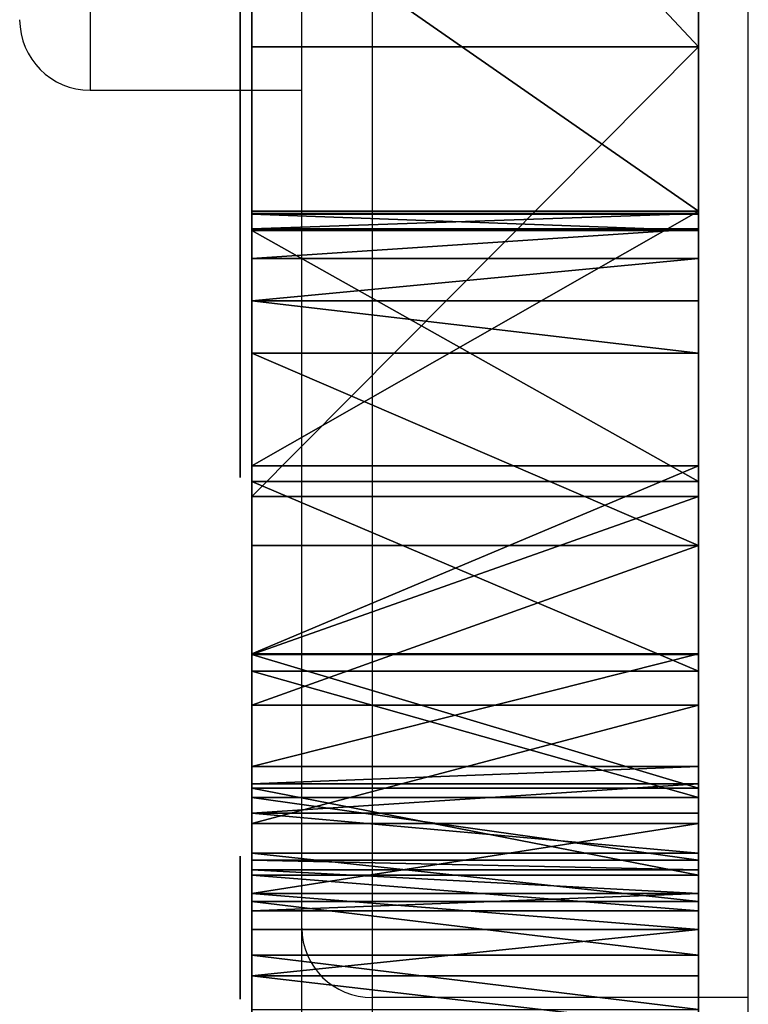
# Model space of a CAD drawing. Units: centimetres. Extents: x -227 to 227, y -201 to 199.
# Drawn here: x -77 to -74, y -48 to -44 of the extents above; entities that cross this region are included whole.
import ezdxf

# ---------------------------------------------------------------- set-up
doc = ezdxf.new("R2010")
doc.units = ezdxf.units.CM
doc.header["$LTSCALE"] = 2.54
doc.layers.get('0').update_dxf_attribs({"true_color": 0xff5454})
doc.layers.add('VP-EQ', color=7, linetype='Continuous', true_color=0x8a3492)

# ---------------------------------------------------------------- blocks, each defined once
blk = doc.blocks.new('Grupuj_13')
at = {"color": 18, "true_color": 0x010101}
for p, q in [((0, 5.3134, 18.387), (0, 7.3436, 17.7844)), ((0, 5.3134, 18.387), (0, 7.3436, 17.7844)), ((1.9, 5.3134, 18.387), (1.9, 7.3436, 17.7844)), ((1.9, 5.3134, 18.387), (1.9, 7.3436, 17.7844)), ((0, 5.936, 51.6054), (0, 4.6152, 50.6094)), ((0, 5.936, 51.6054), (0, 4.6152, 50.6094)), ((1.9, 5.936, 51.6054), (1.9, 4.6152, 50.6094)), ((1.9, 5.936, 51.6054), (1.9, 4.6152, 50.6094)), ((0, 5.3134, 18.387), (1.9, 5.3134, 18.387)), ((0, 3.4014, 19.1857), (0, 5.3134, 18.387)), ((0, 5.3134, 18.387), (1.9, 5.3134, 18.387)), ((0, 3.4014, 19.1857), (0, 5.3134, 18.387)), ((0, 3.4014, 19.1857), (0, 5.3134, 18.387)), ((0, 5.3134, 18.387), (0, 3.3999, 19.1832)), ((1.9, 3.4014, 19.1857), (1.9, 5.3134, 18.387)), ((1.9, 3.4014, 19.1857), (1.9, 5.3134, 18.387)), ((0, 4.6152, 50.6094), (0, 3.5314, 49.3596)), ((0, 4.6152, 50.6094), (1.9, 4.6152, 50.6094)), ((0, 4.6152, 50.6094), (1.9, 4.6152, 50.6094)), ((0, 4.6152, 50.6094), (0, 3.5314, 49.3596)), ((1.9, 4.6152, 50.6094), (1.9, 3.5314, 49.3596)), ((1.9, 4.6152, 50.6094), (1.9, 3.5314, 49.3596)), ((0, 4.6017, 27.1742), (0, 4.6042, 26.9146)), ((0, 4.6042, 26.9146), (1.9, 4.6042, 26.9146)), ((0, 4.6042, 26.9146), (0, 4.5401, 26.663)), ((0, 4.6042, 26.9146), (1.9, 4.6042, 26.9146)), ((0, 4.6042, 26.9146), (0, 4.5401, 26.663)), ((0, 4.6017, 27.1742), (0, 4.6042, 26.9146)), ((0, 4.6017, 27.1742), (1.9, 4.6017, 27.1742)), ((0, 4.5326, 27.4245), (0, 4.6017, 27.1742)), ((0, 4.6017, 27.1742), (1.9, 4.6017, 27.1742)), ((0, 4.5326, 27.4245), (0, 4.6017, 27.1742)), ((1.9, 4.6017, 27.1742), (1.9, 4.6042, 26.9146)), ((1.9, 4.6042, 26.9146), (1.9, 4.5401, 26.663)), ((1.9, 4.6017, 27.1742), (1.9, 4.6042, 26.9146)), ((1.9, 4.6042, 26.9146), (1.9, 4.5401, 26.663)), ((1.9, 4.5326, 27.4245), (1.9, 4.6017, 27.1742)), ((1.9, 4.5326, 27.4245), (1.9, 4.6017, 27.1742)), ((0, 4.5401, 26.663), (1.9, 4.5401, 26.663)), ((0, 4.5401, 26.663), (0, 4.4135, 26.4363)), ((0, 4.5401, 26.663), (1.9, 4.5401, 26.663)), ((0, 4.5401, 26.663), (0, 4.4135, 26.4363)), ((0, 3.465, 30.3085), (0, 4.5326, 27.4245)), ((0, 4.5326, 27.4245), (1.9, 4.5326, 27.4245)), ((0, 4.5326, 27.4245), (1.9, 4.5326, 27.4245)), ((0, 3.465, 30.3085), (0, 4.5326, 27.4245)), ((1.9, 4.5401, 26.663), (1.9, 4.4135, 26.4363)), ((1.9, 4.5401, 26.663), (1.9, 4.4135, 26.4363)), ((1.9, 3.465, 30.3085), (1.9, 4.5326, 27.4245)), ((1.9, 3.465, 30.3085), (1.9, 4.5326, 27.4245)), ((0, 4.4135, 26.4363), (0, 4.233, 26.2497)), ((0, 4.4135, 26.4363), (1.9, 4.4135, 26.4363)), ((0, 4.4135, 26.4363), (1.9, 4.4135, 26.4363)), ((0, 4.4135, 26.4363), (0, 4.233, 26.2497)), ((1.9, 4.4135, 26.4363), (1.9, 4.233, 26.2497)), ((1.9, 4.4135, 26.4363), (1.9, 4.233, 26.2497)), ((0, 4.233, 26.2497), (1.9, 4.233, 26.2497)), ((0, 4.233, 26.2497), (0, 4.0106, 26.1157)), ((0, 4.233, 26.2497), (1.9, 4.233, 26.2497)), ((0, 4.233, 26.2497), (0, 4.0106, 26.1157)), ((1.9, 4.233, 26.2497), (1.9, 4.0106, 26.1157)), ((1.9, 4.233, 26.2497), (1.9, 4.0106, 26.1157)), ((0, 4.0106, 26.1157), (0, 3.1933, 25.6341)), ((0, 4.0106, 26.1157), (1.9, 4.0106, 26.1157)), ((0, 4.0106, 26.1157), (1.9, 4.0106, 26.1157)), ((0, 4.0106, 26.1157), (0, 3.1933, 25.6341)), ((1.9, 4.0106, 26.1157), (1.9, 3.1933, 25.6341)), ((1.9, 4.0106, 26.1157), (1.9, 3.1933, 25.6341)), ((0, 3.5314, 49.3596), (0, 2.7323, 47.9112)), ((0, 3.5314, 49.3596), (1.9, 3.5314, 49.3596)), ((0, 3.5314, 49.3596), (1.9, 3.5314, 49.3596)), ((0, 3.5314, 49.3596), (0, 2.7323, 47.9112)), ((1.9, 3.5314, 49.3596), (1.9, 2.7323, 47.9112)), ((1.9, 3.5314, 49.3596), (1.9, 2.7323, 47.9112)), ((0, 3.465, 30.3085), (1.9, 3.465, 30.3085)), ((0, 2.6591, 33.2762), (0, 3.465, 30.3085)), ((0, 3.465, 30.3085), (1.9, 3.465, 30.3085)), ((0, 2.6591, 33.2762), (0, 3.465, 30.3085)), ((1.9, 2.6591, 33.2762), (1.9, 3.465, 30.3085)), ((1.9, 2.6591, 33.2762), (1.9, 3.465, 30.3085)), ((0, 2.729, 19.7509), (0, 3.4014, 19.1857)), ((0, 3.4014, 19.1857), (1.9, 3.4014, 19.1857)), ((0, 3.4014, 19.1857), (1.9, 3.4014, 19.1857)), ((0, 2.729, 19.7509), (0, 3.4014, 19.1857)), ((0, 3.4014, 19.1857), (0, 3.3999, 19.1832)), ((1.9, 2.729, 19.7509), (1.9, 3.4014, 19.1857)), ((1.9, 2.729, 19.7509), (1.9, 3.4014, 19.1857)), ((0, 3.1933, 25.6341), (0, 2.5139, 24.9721)), ((0, 3.1933, 25.6341), (1.9, 3.1933, 25.6341)), ((0, 3.1933, 25.6341), (1.9, 3.1933, 25.6341)), ((0, 3.1933, 25.6341), (0, 2.5139, 24.9721)), ((1.9, 3.1933, 25.6341), (1.9, 2.5139, 24.9721)), ((1.9, 3.1933, 25.6341), (1.9, 2.5139, 24.9721)), ((0, 2.7323, 47.9112), (1.9, 2.7323, 47.9112)), ((0, 2.7323, 47.9112), (0, 2.2532, 46.3279)), ((0, 2.7323, 47.9112), (1.9, 2.7323, 47.9112)), ((0, 2.7323, 47.9112), (0, 2.2532, 46.3279)), ((0, 2.729, 19.7509), (1.9, 2.729, 19.7509)), ((0, 2.1618, 20.5113), (0, 2.729, 19.7509)), ((0, 2.729, 19.7509), (1.9, 2.729, 19.7509)), ((0, 2.1618, 20.5113), (0, 2.729, 19.7509)), ((1.9, 2.7323, 47.9112), (1.9, 2.2532, 46.3279)), ((1.9, 2.7323, 47.9112), (1.9, 2.2532, 46.3279)), ((1.9, 2.1618, 20.5113), (1.9, 2.729, 19.7509)), ((1.9, 2.1618, 20.5113), (1.9, 2.729, 19.7509)), ((0, 2.1212, 36.3041), (0, 2.6591, 33.2762)), ((0, 2.6591, 33.2762), (1.9, 2.6591, 33.2762)), ((0, 2.6591, 33.2762), (1.9, 2.6591, 33.2762)), ((0, 2.1212, 36.3041), (0, 2.6591, 33.2762)), ((1.9, 2.1212, 36.3041), (1.9, 2.6591, 33.2762)), ((1.9, 2.1212, 36.3041), (1.9, 2.6591, 33.2762)), ((0, 2.5139, 24.9721), (1.9, 2.5139, 24.9721)), ((0, 2.5139, 24.9721), (0, 2.0112, 24.1676)), ((0, 2.5139, 24.9721), (1.9, 2.5139, 24.9721)), ((0, 2.5139, 24.9721), (0, 2.0112, 24.1676)), ((1.9, 2.5139, 24.9721), (1.9, 2.0112, 24.1676)), ((1.9, 2.5139, 24.9721), (1.9, 2.0112, 24.1676)), ((0, 2.2532, 46.3279), (0, 2.1803, 46.0995)), ((0, 2.2532, 46.3279), (1.9, 2.2532, 46.3279)), ((0, 2.2532, 46.3279), (1.9, 2.2532, 46.3279)), ((0, 2.2532, 46.3279), (0, 2.1803, 46.0995)), ((1.9, 2.2532, 46.3279), (1.9, 2.1803, 46.0995)), ((1.9, 2.2532, 46.3279), (1.9, 2.1803, 46.0995)), ((0, 2.1803, 46.0995), (1.9, 2.1803, 46.0995)), ((0, 2.1803, 46.0995), (0, 2.0552, 45.8951)), ((0, 2.1803, 46.0995), (1.9, 2.1803, 46.0995)), ((0, 2.1803, 46.0995), (0, 2.0552, 45.8951)), ((1.9, 2.1803, 46.0995), (1.9, 2.0552, 45.8951)), ((1.9, 2.1803, 46.0995), (1.9, 2.0552, 45.8951)), ((0, 1.7916, 21.3847), (0, 2.1618, 20.5113)), ((0, 2.1618, 20.5113), (1.9, 2.1618, 20.5113)), ((0, 2.1618, 20.5113), (1.9, 2.1618, 20.5113)), ((0, 1.7916, 21.3847), (0, 2.1618, 20.5113)), ((1.9, 1.7916, 21.3847), (1.9, 2.1618, 20.5113)), ((1.9, 1.7916, 21.3847), (1.9, 2.1618, 20.5113)), ((0, 2.1212, 36.3041), (1.9, 2.1212, 36.3041)), ((0, 1.8557, 39.3679), (0, 2.1212, 36.3041)), ((0, 2.1212, 36.3041), (1.9, 2.1212, 36.3041)), ((0, 1.8557, 39.3679), (0, 2.1212, 36.3041)), ((1.9, 1.8557, 39.3679), (1.9, 2.1212, 36.3041)), ((1.9, 1.8557, 39.3679), (1.9, 2.1212, 36.3041)), ((0, 2.0552, 45.8951), (0, 1.8851, 45.7263)), ((0, 2.0552, 45.8951), (1.9, 2.0552, 45.8951)), ((0, 2.0552, 45.8951), (1.9, 2.0552, 45.8951)), ((0, 2.0552, 45.8951), (0, 1.8851, 45.7263)), ((1.9, 2.0552, 45.8951), (1.9, 1.8851, 45.7263)), ((1.9, 2.0552, 45.8951), (1.9, 1.8851, 45.7263)), ((0, 2.0112, 24.1676), (0, 1.714, 23.2667)), ((0, 2.0112, 24.1676), (1.9, 2.0112, 24.1676)), ((0, 2.0112, 24.1676), (1.9, 2.0112, 24.1676)), ((0, 2.0112, 24.1676), (0, 1.714, 23.2667)), ((1.9, 2.0112, 24.1676), (1.9, 1.714, 23.2667)), ((1.9, 2.0112, 24.1676), (1.9, 1.714, 23.2667)), ((0, 1.8851, 45.7263), (1.9, 1.8851, 45.7263)), ((0, 1.8851, 45.7263), (0, 1.6796, 45.6028)), ((0, 1.8851, 45.7263), (1.9, 1.8851, 45.7263)), ((0, 1.8851, 45.7263), (0, 1.6796, 45.6028)), ((1.9, 1.8851, 45.7263), (1.9, 1.6796, 45.6028)), ((1.9, 1.8851, 45.7263), (1.9, 1.6796, 45.6028)), ((0, 1.8557, 39.3679), (1.9, 1.8557, 39.3679)), ((0, 1.8145, 39.613), (0, 1.8557, 39.3679)), ((0, 1.8557, 39.3679), (1.9, 1.8557, 39.3679)), ((0, 1.8145, 39.613), (0, 1.8557, 39.3679)), ((1.9, 1.8145, 39.613), (1.9, 1.8557, 39.3679)), ((1.9, 1.8145, 39.613), (1.9, 1.8557, 39.3679)), ((0, 1.8145, 39.613), (1.9, 1.8145, 39.613)), ((0, 1.7141, 39.8404), (0, 1.8145, 39.613)), ((0, 1.8145, 39.613), (1.9, 1.8145, 39.613)), ((0, 1.7141, 39.8404), (0, 1.8145, 39.613)), ((1.9, 1.7141, 39.8404), (1.9, 1.8145, 39.613)), ((1.9, 1.7141, 39.8404), (1.9, 1.8145, 39.613)), ((0, 1.7916, 21.3847), (1.9, 1.7916, 21.3847)), ((0, 1.6394, 22.321), (0, 1.7916, 21.3847)), ((0, 1.7916, 21.3847), (1.9, 1.7916, 21.3847)), ((0, 1.6394, 22.321), (0, 1.7916, 21.3847)), ((1.9, 1.6394, 22.321), (1.9, 1.7916, 21.3847)), ((1.9, 1.6394, 22.321), (1.9, 1.7916, 21.3847)), ((0, 1.7141, 39.8404), (1.9, 1.7141, 39.8404)), ((0, 1.5607, 40.0361), (0, 1.7141, 39.8404)), ((0, 1.7141, 39.8404), (1.9, 1.7141, 39.8404)), ((0, 1.5607, 40.0361), (0, 1.7141, 39.8404)), ((0, 1.714, 23.2667), (1.9, 1.714, 23.2667)), ((0, 1.714, 23.2667), (0, 1.6394, 22.321)), ((0, 1.714, 23.2667), (1.9, 1.714, 23.2667)), ((0, 1.714, 23.2667), (0, 1.6394, 22.321)), ((0, 1.6796, 45.6028), (1.9, 1.6796, 45.6028)), ((0, 1.6796, 45.6028), (0, 1.4507, 45.5318)), ((0, 1.6796, 45.6028), (1.9, 1.6796, 45.6028)), ((0, 1.6796, 45.6028), (0, 1.4507, 45.5318)), ((1.9, 1.5607, 40.0361), (1.9, 1.7141, 39.8404)), ((1.9, 1.5607, 40.0361), (1.9, 1.7141, 39.8404)), ((1.9, 1.714, 23.2667), (1.9, 1.6394, 22.321)), ((1.9, 1.714, 23.2667), (1.9, 1.6394, 22.321)), ((1.9, 1.6796, 45.6028), (1.9, 1.4507, 45.5318)), ((1.9, 1.6796, 45.6028), (1.9, 1.4507, 45.5318)), ((0, 1.6394, 22.321), (1.9, 1.6394, 22.321)), ((0, 1.6394, 22.321), (1.9, 1.6394, 22.321)), ((0, 1.5607, 40.0361), (1.9, 1.5607, 40.0361)), ((0, 1.3638, 40.1879), (0, 1.5607, 40.0361)), ((0, 1.5607, 40.0361), (1.9, 1.5607, 40.0361)), ((0, 1.3638, 40.1879), (0, 1.5607, 40.0361)), ((1.9, 1.3638, 40.1879), (1.9, 1.5607, 40.0361)), ((1.9, 1.3638, 40.1879), (1.9, 1.5607, 40.0361)), ((0, 1.4507, 45.5318), (1.9, 1.4507, 45.5318)), ((0, 1.2201, 45.5168), (0, 1.4507, 45.5318)), ((0, 1.4507, 45.5318), (1.9, 1.4507, 45.5318)), ((0, 1.2201, 45.5168), (0, 1.4507, 45.5318)), ((1.9, 1.2201, 45.5168), (1.9, 1.4507, 45.5318)), ((1.9, 1.2201, 45.5168), (1.9, 1.4507, 45.5318)), ((0, 1.1427, 40.2843), (0, 1.3638, 40.1879)), ((0, 1.3638, 40.1879), (1.9, 1.3638, 40.1879)), ((0, 1.3638, 40.1879), (1.9, 1.3638, 40.1879)), ((0, 1.1427, 40.2843), (0, 1.3638, 40.1879)), ((1.9, 1.1427, 40.2843), (1.9, 1.3638, 40.1879)), ((1.9, 1.1427, 40.2843), (1.9, 1.3638, 40.1879))]:
    blk.add_line(p, q, dxfattribs=at)
at = {"color": 140, "true_color": 0x00aafe}
mesh = blk.add_polyface(dxfattribs=at)
corners = [(0, 0.0886, 43.8983), (0, 0.0847, 41.3301), (0, 0, 42.6027), (0, 0.1263, 41.0953), (0, 0.3409, 45.1299), (0, 0.2222, 40.8675), (0, 0.3671, 40.6673), (0, 0.4194, 45.2677), (0, 0.5535, 40.505), (0, 0.5436, 45.3986), (0, 0.6971, 45.4936), (0, 0.7717, 40.3889), (0, 0.8696, 45.5464), (0, 1.0017, 40.3264), (0, 1.05, 45.5535), (0, 1.1427, 40.2843), (0, 1.2201, 45.5168), (0, 1.3638, 40.1879), (0, 1.4507, 45.5318), (0, 1.5607, 40.0361), (0, 1.6796, 45.6028), (0, 1.7141, 39.8404), (0, 1.8851, 45.7263), (0, 1.8145, 39.613), (0, 1.8557, 39.3679), (0, 2.1212, 36.3041), (0, 2.0552, 45.8951), (0, 2.1803, 46.0995), (0, 2.6591, 33.2762), (0, 2.2532, 46.3279), (0, 2.7323, 47.9112), (0, 3.465, 30.3085), (0, 3.5314, 49.3596), (0, 4.5326, 27.4245), (0, 4.6152, 50.6094), (0, 4.6017, 27.1742), (0, 4.6042, 26.9146), (0, 1.714, 23.2667), (0, 1.7916, 21.3847), (0, 1.6394, 22.321), (0, 2.0112, 24.1676), (0, 2.1618, 20.5113), (0, 2.5139, 24.9721), (0, 2.729, 19.7509), (0, 3.1933, 25.6341), (0, 3.4014, 19.1857), (0, 4.0106, 26.1157), (0, 5.3134, 18.387), (0, 4.233, 26.2497), (0, 4.4135, 26.4363), (0, 4.5401, 26.663), (0, 5.936, 51.6054), (0, 7.3436, 17.7844), (0, 7.4356, 52.3037), (0, 7.5613, 17.7048)]
mesh.append_faces([[corners[k] for k in face] for face in [(0, 1, 2), (37, 38, 39)]], dxfattribs={"vtx0": -1, "color": 140})
mesh.append_faces([[corners[k] for k in face] for face in [(1, 0, 3), (3, 4, 5), (5, 4, 6), (6, 7, 8), (8, 10, 11), (11, 12, 13), (13, 14, 15), (15, 16, 17), (17, 18, 19), (19, 20, 21), (21, 22, 23), (23, 22, 24), (24, 22, 25), (25, 27, 28), (28, 30, 31), (31, 32, 33), (33, 34, 35), (35, 34, 36), (38, 40, 41), (41, 42, 43), (43, 44, 45), (45, 46, 47), (47, 51, 52), (52, 53, 54)]], dxfattribs={"vtx0": -1, "vtx1": -1, "color": 140})
mesh.append_faces([[corners[k] for k in face] for face in [(47, 36, 34)]], dxfattribs={"vtx0": -1, "vtx1": -1, "vtx2": -1, "color": 140})
mesh.append_faces([[corners[k] for k in face] for face in [(3, 0, 4), (6, 4, 7), (8, 7, 9), (8, 9, 10), (11, 10, 12), (13, 12, 14), (15, 14, 16), (17, 16, 18), (19, 18, 20), (21, 20, 22), (25, 22, 26), (25, 26, 27), (28, 27, 29), (28, 29, 30), (31, 30, 32), (33, 32, 34), (38, 37, 40), (41, 40, 42), (43, 42, 44), (45, 44, 46), (47, 46, 48), (47, 48, 49), (47, 49, 50), (47, 50, 36), (47, 34, 51), (52, 51, 53)]], dxfattribs={"vtx0": -1, "vtx2": -1, "color": 140})
mesh = blk.add_polyface(dxfattribs=at)
corners = [(1.9, 0.0847, 41.3301), (1.9, 0.0886, 43.8983), (1.9, 0, 42.6027), (1.9, 0.1263, 41.0953), (1.9, 0.3409, 45.1299), (1.9, 0.2222, 40.8675), (1.9, 0.3671, 40.6673), (1.9, 0.4194, 45.2677), (1.9, 0.5535, 40.505), (1.9, 0.5436, 45.3986), (1.9, 0.6971, 45.4936), (1.9, 0.7717, 40.3889), (1.9, 0.8696, 45.5464), (1.9, 1.0017, 40.3264), (1.9, 1.05, 45.5535), (1.9, 1.1427, 40.2843), (1.9, 1.2201, 45.5168), (1.9, 1.3638, 40.1879), (1.9, 1.4507, 45.5318), (1.9, 1.5607, 40.0361), (1.9, 1.6796, 45.6028), (1.9, 1.7141, 39.8404), (1.9, 1.8851, 45.7263), (1.9, 1.8145, 39.613), (1.9, 1.8557, 39.3679), (1.9, 2.1212, 36.3041), (1.9, 2.0552, 45.8951), (1.9, 2.1803, 46.0995), (1.9, 2.6591, 33.2762), (1.9, 2.2532, 46.3279), (1.9, 2.7323, 47.9112), (1.9, 3.465, 30.3085), (1.9, 3.5314, 49.3596), (1.9, 4.5326, 27.4245), (1.9, 4.6152, 50.6094), (1.9, 4.6017, 27.1742), (1.9, 4.6042, 26.9146), (1.9, 1.7916, 21.3847), (1.9, 1.714, 23.2667), (1.9, 1.6394, 22.321), (1.9, 2.0112, 24.1676), (1.9, 2.1618, 20.5113), (1.9, 2.5139, 24.9721), (1.9, 2.729, 19.7509), (1.9, 3.1933, 25.6341), (1.9, 3.4014, 19.1857), (1.9, 4.0106, 26.1157), (1.9, 5.3134, 18.387), (1.9, 4.233, 26.2497), (1.9, 4.4135, 26.4363), (1.9, 4.5401, 26.663), (1.9, 5.936, 51.6054), (1.9, 7.3436, 17.7844), (1.9, 7.4356, 52.3037), (1.9, 7.5613, 17.7048)]
mesh.append_faces([[corners[k] for k in face] for face in [(0, 1, 2), (37, 38, 39)]], dxfattribs={"vtx0": -1, "color": 140})
mesh.append_faces([[corners[k] for k in face] for face in [(1, 3, 4), (4, 6, 7), (7, 8, 9), (9, 8, 10), (10, 11, 12), (12, 13, 14), (14, 15, 16), (16, 17, 18), (18, 19, 20), (20, 21, 22), (22, 25, 26), (26, 25, 27), (27, 28, 29), (29, 28, 30), (30, 31, 32), (32, 33, 34), (38, 37, 40), (40, 41, 42), (42, 43, 44), (44, 45, 46), (46, 47, 48), (48, 47, 49), (49, 47, 50), (50, 47, 36), (34, 47, 51), (51, 52, 53)]], dxfattribs={"vtx0": -1, "vtx1": -1, "color": 140})
mesh.append_faces([[corners[k] for k in face] for face in [(36, 47, 34)]], dxfattribs={"vtx0": -1, "vtx1": -1, "vtx2": -1, "color": 140})
mesh.append_faces([[corners[k] for k in face] for face in [(1, 0, 3), (4, 3, 5), (4, 5, 6), (7, 6, 8), (10, 8, 11), (12, 11, 13), (14, 13, 15), (16, 15, 17), (18, 17, 19), (20, 19, 21), (22, 21, 23), (22, 23, 24), (22, 24, 25), (27, 25, 28), (30, 28, 31), (32, 31, 33), (34, 33, 35), (34, 35, 36), (40, 37, 41), (42, 41, 43), (44, 43, 45), (46, 45, 47), (51, 47, 52), (53, 52, 54)]], dxfattribs={"vtx0": -1, "vtx2": -1, "color": 140})
at = {"color": 18, "true_color": 0x010101}
mesh = blk.add_polyface(dxfattribs=at)
corners = [(0, 7.3436, 17.7844), (1.9, 5.3134, 18.387), (0, 5.3134, 18.387), (1.9, 7.3436, 17.7844)]
mesh.append_faces([[corners[k] for k in face] for face in [(0, 1, 2), (1, 0, 3)]], dxfattribs={"vtx0": -1, "color": 18})
mesh = blk.add_polyface(dxfattribs=at)
corners = [(1.9, 4.6152, 50.6094), (0, 5.936, 51.6054), (0, 4.6152, 50.6094), (1.9, 5.936, 51.6054)]
mesh.append_faces([[corners[k] for k in face] for face in [(0, 1, 2), (1, 0, 3)]], dxfattribs={"vtx0": -1, "color": 18})
mesh = blk.add_polyface(dxfattribs=at)
corners = [(1.9, 5.3134, 18.387), (0, 3.4014, 19.1857), (0, 5.3134, 18.387), (1.9, 3.4014, 19.1857)]
mesh.append_faces([[corners[k] for k in face] for face in [(0, 1, 2), (1, 0, 3)]], dxfattribs={"vtx0": -1, "color": 18})
mesh = blk.add_polyface(dxfattribs=at)
corners = [(0, 5.3134, 18.387), (0, 3.3999, 19.1832), (0, 3.4014, 19.1857)]
mesh.append_faces([[corners[k] for k in face] for face in [(0, 1, 2)]], dxfattribs={"color": 18})
mesh = blk.add_polyface(dxfattribs=at)
corners = [(1.9, 4.6152, 50.6094), (0, 3.5314, 49.3596), (1.9, 3.5314, 49.3596), (0, 4.6152, 50.6094)]
mesh.append_faces([[corners[k] for k in face] for face in [(0, 1, 2), (1, 0, 3)]], dxfattribs={"vtx0": -1, "color": 18})
mesh = blk.add_polyface(dxfattribs=at)
corners = [(1.9, 4.6017, 27.1742), (0, 4.6042, 26.9146), (1.9, 4.6042, 26.9146), (0, 4.6017, 27.1742)]
mesh.append_faces([[corners[k] for k in face] for face in [(0, 1, 2), (1, 0, 3)]], dxfattribs={"vtx0": -1, "color": 18})
mesh = blk.add_polyface(dxfattribs=at)
corners = [(1.9, 4.6042, 26.9146), (0, 4.5401, 26.663), (1.9, 4.5401, 26.663), (0, 4.6042, 26.9146)]
mesh.append_faces([[corners[k] for k in face] for face in [(0, 1, 2), (1, 0, 3)]], dxfattribs={"vtx0": -1, "color": 18})
mesh = blk.add_polyface(dxfattribs=at)
corners = [(1.9, 4.5326, 27.4245), (0, 4.6017, 27.1742), (1.9, 4.6017, 27.1742), (0, 4.5326, 27.4245)]
mesh.append_faces([[corners[k] for k in face] for face in [(0, 1, 2), (1, 0, 3)]], dxfattribs={"vtx0": -1, "color": 18})
mesh = blk.add_polyface(dxfattribs=at)
corners = [(1.9, 4.5401, 26.663), (0, 4.4135, 26.4363), (1.9, 4.4135, 26.4363), (0, 4.5401, 26.663)]
mesh.append_faces([[corners[k] for k in face] for face in [(0, 1, 2), (1, 0, 3)]], dxfattribs={"vtx0": -1, "color": 18})
mesh = blk.add_polyface(dxfattribs=at)
corners = [(1.9, 3.465, 30.3085), (0, 4.5326, 27.4245), (1.9, 4.5326, 27.4245), (0, 3.465, 30.3085)]
mesh.append_faces([[corners[k] for k in face] for face in [(0, 1, 2), (1, 0, 3)]], dxfattribs={"vtx0": -1, "color": 18})
mesh = blk.add_polyface(dxfattribs=at)
corners = [(1.9, 4.4135, 26.4363), (0, 4.233, 26.2497), (1.9, 4.233, 26.2497), (0, 4.4135, 26.4363)]
mesh.append_faces([[corners[k] for k in face] for face in [(0, 1, 2), (1, 0, 3)]], dxfattribs={"vtx0": -1, "color": 18})
mesh = blk.add_polyface(dxfattribs=at)
corners = [(1.9, 4.0106, 26.1157), (0, 4.233, 26.2497), (0, 4.0106, 26.1157), (1.9, 4.233, 26.2497)]
mesh.append_faces([[corners[k] for k in face] for face in [(0, 1, 2), (1, 0, 3)]], dxfattribs={"vtx0": -1, "color": 18})
mesh = blk.add_polyface(dxfattribs=at)
corners = [(1.9, 3.1933, 25.6341), (0, 4.0106, 26.1157), (0, 3.1933, 25.6341), (1.9, 4.0106, 26.1157)]
mesh.append_faces([[corners[k] for k in face] for face in [(0, 1, 2), (1, 0, 3)]], dxfattribs={"vtx0": -1, "color": 18})
mesh = blk.add_polyface(dxfattribs=at)
corners = [(1.9, 3.5314, 49.3596), (0, 2.7323, 47.9112), (1.9, 2.7323, 47.9112), (0, 3.5314, 49.3596)]
mesh.append_faces([[corners[k] for k in face] for face in [(0, 1, 2), (1, 0, 3)]], dxfattribs={"vtx0": -1, "color": 18})
mesh = blk.add_polyface(dxfattribs=at)
corners = [(1.9, 2.6591, 33.2762), (0, 3.465, 30.3085), (1.9, 3.465, 30.3085), (0, 2.6591, 33.2762)]
mesh.append_faces([[corners[k] for k in face] for face in [(0, 1, 2), (1, 0, 3)]], dxfattribs={"vtx0": -1, "color": 18})
mesh = blk.add_polyface(dxfattribs=at)
corners = [(1.9, 3.4014, 19.1857), (0, 2.729, 19.7509), (0, 3.4014, 19.1857), (1.9, 2.729, 19.7509)]
mesh.append_faces([[corners[k] for k in face] for face in [(0, 1, 2), (1, 0, 3)]], dxfattribs={"vtx0": -1, "color": 18})
mesh = blk.add_polyface(dxfattribs=at)
corners = [(0, 2.5139, 24.9721), (1.9, 3.1933, 25.6341), (0, 3.1933, 25.6341), (1.9, 2.5139, 24.9721)]
mesh.append_faces([[corners[k] for k in face] for face in [(0, 1, 2), (1, 0, 3)]], dxfattribs={"vtx0": -1, "color": 18})
mesh = blk.add_polyface(dxfattribs=at)
corners = [(1.9, 2.7323, 47.9112), (0, 2.2532, 46.3279), (1.9, 2.2532, 46.3279), (0, 2.7323, 47.9112)]
mesh.append_faces([[corners[k] for k in face] for face in [(0, 1, 2), (1, 0, 3)]], dxfattribs={"vtx0": -1, "color": 18})
mesh = blk.add_polyface(dxfattribs=at)
corners = [(1.9, 2.1618, 20.5113), (0, 2.729, 19.7509), (1.9, 2.729, 19.7509), (0, 2.1618, 20.5113)]
mesh.append_faces([[corners[k] for k in face] for face in [(0, 1, 2), (1, 0, 3)]], dxfattribs={"vtx0": -1, "color": 18})
mesh = blk.add_polyface(dxfattribs=at)
corners = [(1.9, 2.1212, 36.3041), (0, 2.6591, 33.2762), (1.9, 2.6591, 33.2762), (0, 2.1212, 36.3041)]
mesh.append_faces([[corners[k] for k in face] for face in [(0, 1, 2), (1, 0, 3)]], dxfattribs={"vtx0": -1, "color": 18})
mesh = blk.add_polyface(dxfattribs=at)
corners = [(1.9, 2.5139, 24.9721), (0, 2.0112, 24.1676), (1.9, 2.0112, 24.1676), (0, 2.5139, 24.9721)]
mesh.append_faces([[corners[k] for k in face] for face in [(0, 1, 2), (1, 0, 3)]], dxfattribs={"vtx0": -1, "color": 18})
mesh = blk.add_polyface(dxfattribs=at)
corners = [(1.9, 2.2532, 46.3279), (0, 2.1803, 46.0995), (1.9, 2.1803, 46.0995), (0, 2.2532, 46.3279)]
mesh.append_faces([[corners[k] for k in face] for face in [(0, 1, 2), (1, 0, 3)]], dxfattribs={"vtx0": -1, "color": 18})
mesh = blk.add_polyface(dxfattribs=at)
corners = [(1.9, 2.1803, 46.0995), (0, 2.0552, 45.8951), (1.9, 2.0552, 45.8951), (0, 2.1803, 46.0995)]
mesh.append_faces([[corners[k] for k in face] for face in [(0, 1, 2), (1, 0, 3)]], dxfattribs={"vtx0": -1, "color": 18})
mesh = blk.add_polyface(dxfattribs=at)
corners = [(1.9, 1.7916, 21.3847), (0, 2.1618, 20.5113), (1.9, 2.1618, 20.5113), (0, 1.7916, 21.3847)]
mesh.append_faces([[corners[k] for k in face] for face in [(0, 1, 2), (1, 0, 3)]], dxfattribs={"vtx0": -1, "color": 18})
mesh = blk.add_polyface(dxfattribs=at)
corners = [(1.9, 1.8557, 39.3679), (0, 2.1212, 36.3041), (1.9, 2.1212, 36.3041), (0, 1.8557, 39.3679)]
mesh.append_faces([[corners[k] for k in face] for face in [(0, 1, 2), (1, 0, 3)]], dxfattribs={"vtx0": -1, "color": 18})
mesh = blk.add_polyface(dxfattribs=at)
corners = [(1.9, 1.8851, 45.7263), (0, 2.0552, 45.8951), (0, 1.8851, 45.7263), (1.9, 2.0552, 45.8951)]
mesh.append_faces([[corners[k] for k in face] for face in [(0, 1, 2), (1, 0, 3)]], dxfattribs={"vtx0": -1, "color": 18})
mesh = blk.add_polyface(dxfattribs=at)
corners = [(1.9, 2.0112, 24.1676), (0, 1.714, 23.2667), (1.9, 1.714, 23.2667), (0, 2.0112, 24.1676)]
mesh.append_faces([[corners[k] for k in face] for face in [(0, 1, 2), (1, 0, 3)]], dxfattribs={"vtx0": -1, "color": 18})
mesh = blk.add_polyface(dxfattribs=at)
corners = [(1.9, 1.6796, 45.6028), (0, 1.8851, 45.7263), (0, 1.6796, 45.6028), (1.9, 1.8851, 45.7263)]
mesh.append_faces([[corners[k] for k in face] for face in [(0, 1, 2), (1, 0, 3)]], dxfattribs={"vtx0": -1, "color": 18})
mesh = blk.add_polyface(dxfattribs=at)
corners = [(1.9, 1.8145, 39.613), (0, 1.8557, 39.3679), (1.9, 1.8557, 39.3679), (0, 1.8145, 39.613)]
mesh.append_faces([[corners[k] for k in face] for face in [(0, 1, 2), (1, 0, 3)]], dxfattribs={"vtx0": -1, "color": 18})
mesh = blk.add_polyface(dxfattribs=at)
corners = [(1.9, 1.7141, 39.8404), (0, 1.8145, 39.613), (1.9, 1.8145, 39.613), (0, 1.7141, 39.8404)]
mesh.append_faces([[corners[k] for k in face] for face in [(0, 1, 2), (1, 0, 3)]], dxfattribs={"vtx0": -1, "color": 18})
mesh = blk.add_polyface(dxfattribs=at)
corners = [(1.9, 1.6394, 22.321), (0, 1.7916, 21.3847), (1.9, 1.7916, 21.3847), (0, 1.6394, 22.321)]
mesh.append_faces([[corners[k] for k in face] for face in [(0, 1, 2), (1, 0, 3)]], dxfattribs={"vtx0": -1, "color": 18})
mesh = blk.add_polyface(dxfattribs=at)
corners = [(1.9, 1.5607, 40.0361), (0, 1.7141, 39.8404), (1.9, 1.7141, 39.8404), (0, 1.5607, 40.0361)]
mesh.append_faces([[corners[k] for k in face] for face in [(0, 1, 2), (1, 0, 3)]], dxfattribs={"vtx0": -1, "color": 18})
mesh = blk.add_polyface(dxfattribs=at)
corners = [(1.9, 1.714, 23.2667), (0, 1.6394, 22.321), (1.9, 1.6394, 22.321), (0, 1.714, 23.2667)]
mesh.append_faces([[corners[k] for k in face] for face in [(0, 1, 2), (1, 0, 3)]], dxfattribs={"vtx0": -1, "color": 18})
mesh = blk.add_polyface(dxfattribs=at)
corners = [(1.9, 1.4507, 45.5318), (0, 1.6796, 45.6028), (0, 1.4507, 45.5318), (1.9, 1.6796, 45.6028)]
mesh.append_faces([[corners[k] for k in face] for face in [(0, 1, 2), (1, 0, 3)]], dxfattribs={"vtx0": -1, "color": 18})
mesh = blk.add_polyface(dxfattribs=at)
corners = [(1.9, 1.5607, 40.0361), (0, 1.3638, 40.1879), (0, 1.5607, 40.0361), (1.9, 1.3638, 40.1879)]
mesh.append_faces([[corners[k] for k in face] for face in [(0, 1, 2), (1, 0, 3)]], dxfattribs={"vtx0": -1, "color": 18})
mesh = blk.add_polyface(dxfattribs=at)
corners = [(1.9, 1.2201, 45.5168), (0, 1.4507, 45.5318), (0, 1.2201, 45.5168), (1.9, 1.4507, 45.5318)]
mesh.append_faces([[corners[k] for k in face] for face in [(0, 1, 2), (1, 0, 3)]], dxfattribs={"vtx0": -1, "color": 18})
mesh = blk.add_polyface(dxfattribs=at)
corners = [(0, 1.3638, 40.1879), (1.9, 1.1427, 40.2843), (0, 1.1427, 40.2843), (1.9, 1.3638, 40.1879)]
mesh.append_faces([[corners[k] for k in face] for face in [(0, 1, 2), (1, 0, 3)]], dxfattribs={"vtx0": -1, "color": 18})
blk = doc.blocks.new('Grupuj_14')
at = {"color": 18, "true_color": 0x010101}
for p, q in [((0.05, 4.1626, 46.5437), (0.05, 4.7748, 46.6251)), ((0.05, 4.376, 28.5888), (0.05, 4.1326, 28.8181)), ((0.05, 3.184, 36.611), (0.05, 4.3243, 29.5208)), ((0.05, 4.2824, 46.0582), (0.05, 3.815, 45.8756)), ((0.05, 3.5867, 46.3205), (0.05, 4.1626, 46.5437)), ((0.05, 4.1326, 28.8181), (0.05, 3.9492, 29.0978)), ((0.05, 3.9492, 29.0978), (0.05, 3.8361, 29.4125)), ((0.05, 3.8361, 29.4125), (0.05, 2.6888, 36.5407)), ((0.05, 3.815, 45.8756), (0.05, 3.404, 45.5877)), ((0.05, 3.0795, 45.9682), (0.05, 3.5867, 46.3205)), ((0.05, 3.404, 45.5877), (0.05, 3.0728, 45.2107)), ((0.05, 2.717, 43.7772), (0.05, 3.184, 36.611)), ((0.05, 2.6694, 45.5063), (0.05, 3.0795, 45.9682)), ((0.05, 3.0728, 45.2107), (0.05, 2.8402, 44.766)), ((0.05, 2.8402, 44.766), (0.05, 2.7193, 44.279)), ((0.05, 2.7193, 44.279), (0.05, 2.717, 43.7772)), ((0.05, 2.6888, 36.5407), (0.05, 2.2175, 43.7452)), ((0.05, 2.3794, 44.961), (0.05, 2.6694, 45.5063)), ((0.05, 2.2259, 44.3628), (0.05, 2.3794, 44.961)), ((0.05, 2.2175, 43.7452), (0.05, 2.2259, 44.3628)), ((0.05, 0.606, 42.1926), (0.05, 0.608, 42.1278)), ((0.05, 0.608, 42.1278), (0.05, 0.4997, 40.4677)), ((0.05, 0.5873, 42.2548), (0.05, 0.606, 42.1926)), ((0.05, 0.5533, 42.31), (0.05, 0.5873, 42.2548)), ((0.05, 0.5062, 42.3546), (0.05, 0.5533, 42.31)), ((0.05, 0.4493, 42.3856), (0.05, 0.5062, 42.3546)), ((0.05, 0.4997, 40.4677), (0.05, 0.4893, 40.4037)), ((0.05, 0.4893, 40.4037), (0.05, 0.4627, 40.3445)), ((0.05, 0.4627, 40.3445), (0.05, 0.4218, 40.2942)), ((0.05, 0.3862, 42.4009), (0.05, 0.4493, 42.3856)), ((0.05, 0.4218, 40.2942), (0.05, 0.3693, 40.2561)), ((0.05, 0.3299, 42.4006), (0.05, 0.3862, 42.4009)), ((0.05, 0.3693, 40.2561), (0.05, 0.3088, 40.2327)), ((0.05, 0.2751, 42.3878), (0.05, 0.3299, 42.4006)), ((0.05, 0.3088, 40.2327), (0.05, 0.2443, 40.2257)), ((0.05, 0.2245, 42.3629), (0.05, 0.2751, 42.3878)), ((0.05, 0.2443, 40.2257), (0.05, 0.1885, 40.2333)), ((0.05, 0.1808, 42.3274), (0.05, 0.2245, 42.3629)), ((0.05, 0.1885, 40.2333), (0.05, 0.1358, 40.2532)), ((0.05, 0.1461, 42.283), (0.05, 0.1808, 42.3274)), ((0.05, 0.1223, 42.232), (0.05, 0.1461, 42.283)), ((0.05, 0.1358, 40.2532), (0.05, 0.0889, 40.2844)), ((0.05, 0.1105, 42.1769), (0.05, 0.1223, 42.232)), ((0.05, 0, 40.4837), (0.05, 0.1105, 42.1769)), ((0.05, 0.0889, 40.2844), (0.05, 0.0502, 40.3253)), ((0.05, 0.0502, 40.3253), (0.05, 0.0216, 40.3738)), ((0.05, 0.0216, 40.3738), (0.05, 0.0046, 40.4275)), ((0.05, 0.0046, 40.4275), (0.05, 0, 40.4837))]:
    blk.add_line(p, q, dxfattribs=at)
mesh = blk.add_polyface(dxfattribs=at)
corners = [(0.05, 2.2259, 44.3628), (0.05, 2.6888, 36.5407), (0.05, 2.2175, 43.7452), (0.05, 2.3794, 44.961), (0.05, 2.6694, 45.5063), (0.05, 2.717, 43.7772), (0.05, 2.7193, 44.279), (0.05, 3.0795, 45.9682), (0.05, 2.8402, 44.766), (0.05, 3.0728, 45.2107), (0.05, 3.404, 45.5877), (0.05, 3.5867, 46.3205), (0.05, 3.815, 45.8756), (0.05, 4.1626, 46.5437), (0.05, 4.2824, 46.0582), (0.05, 4.7748, 46.6251), (0.05, 4.7798, 46.1251), (0.05, 11.8766, 46.549), (0.05, 11.9013, 46.0482), (0.05, 12.5064, 46.5448), (0.05, 12.4076, 46.0532), (0.05, 12.8993, 45.9325), (0.05, 13.1155, 46.3848), (0.05, 13.3458, 45.6937), (0.05, 13.6661, 46.0791), (0.05, 13.719, 45.3516), (0.05, 14.124, 45.6467), (0.05, 13.9958, 44.9276), (0.05, 14.1587, 44.4482), (0.05, 14.4607, 45.1144), (0.05, 14.4909, 37.8173), (0.05, 14.6551, 44.5154), (0.05, 14.5104, 31.1781), (0.05, 3.184, 36.611), (0.05, 3.8361, 29.4125), (0.05, 4.3243, 29.5208), (0.05, 3.9492, 29.0978), (0.05, 4.1326, 28.8181), (0.05, 4.376, 28.5888), (0.05, 4.3994, 29.3155), (0.05, 4.6662, 28.4225), (0.05, 4.5205, 29.1336), (0.05, 4.6809, 28.9852), (0.05, 4.9872, 28.3284), (0.05, 4.8716, 28.8785), (0.05, 5.082, 28.8196), (0.05, 5.3212, 28.3118), (0.05, 5.3004, 28.8116), (0.05, 12.2319, 28.9769), (0.05, 12.2324, 28.4766), (0.05, 12.7353, 29.0147), (0.05, 12.8465, 28.527), (0.05, 13.2167, 29.1668), (0.05, 13.433, 28.7159), (0.05, 13.6504, 29.4251), (0.05, 13.9611, 29.0332), (0.05, 14.0135, 29.7758), (0.05, 14.4032, 29.4625), (0.05, 14.2866, 30.2004), (0.05, 14.4552, 30.6763), (0.05, 14.7359, 29.9811), (0.05, 14.9903, 37.8489), (0.05, 14.9419, 30.5618), (0.05, 15.0104, 31.1741)]
mesh.append_faces([[corners[k] for k in face] for face in [(0, 1, 2), (62, 61, 63)]], dxfattribs={"vtx0": -1, "color": 18})
mesh.append_faces([[corners[k] for k in face] for face in [(5, 4, 6), (6, 7, 8), (8, 7, 9), (9, 7, 10), (10, 11, 12), (12, 13, 14), (14, 15, 16), (16, 17, 18), (18, 19, 20), (20, 19, 21), (21, 22, 23), (23, 24, 25), (25, 26, 27), (27, 26, 28), (28, 29, 30), (30, 31, 32), (1, 33, 34), (33, 1, 5), (34, 35, 36), (36, 35, 37), (37, 35, 38), (38, 39, 40), (40, 42, 43), (43, 45, 46), (46, 48, 49), (49, 50, 51), (51, 52, 53), (53, 54, 55), (55, 56, 57), (57, 59, 60), (60, 61, 62)]], dxfattribs={"vtx0": -1, "vtx1": -1, "color": 18})
mesh.append_faces([[corners[k] for k in face] for face in [(1, 4, 5), (60, 32, 31)]], dxfattribs={"vtx0": -1, "vtx1": -1, "vtx2": -1, "color": 18})
mesh.append_faces([[corners[k] for k in face] for face in [(1, 0, 3), (1, 3, 4), (6, 4, 7), (10, 7, 11), (12, 11, 13), (14, 13, 15), (16, 15, 17), (18, 17, 19), (21, 19, 22), (23, 22, 24), (25, 24, 26), (28, 26, 29), (30, 29, 31), (34, 33, 35), (38, 35, 39), (40, 39, 41), (40, 41, 42), (43, 42, 44), (43, 44, 45), (46, 45, 47), (46, 47, 48), (49, 48, 50), (51, 50, 52), (53, 52, 54), (55, 54, 56), (57, 56, 58), (57, 58, 59), (60, 59, 32), (60, 31, 61)]], dxfattribs={"vtx0": -1, "vtx2": -1, "color": 18})
mesh = blk.add_polyface(dxfattribs=at)
corners = [(0.05, 0.1105, 42.1769), (0.05, 0.0046, 40.4275), (0.05, 0, 40.4837), (0.05, 0.0216, 40.3738), (0.05, 0.0502, 40.3253), (0.05, 0.0889, 40.2844), (0.05, 0.1358, 40.2532), (0.05, 0.1223, 42.232), (0.05, 0.1461, 42.283), (0.05, 0.1885, 40.2333), (0.05, 0.1808, 42.3274), (0.05, 0.2245, 42.3629), (0.05, 0.2443, 40.2257), (0.05, 0.2751, 42.3878), (0.05, 0.3088, 40.2327), (0.05, 0.3299, 42.4006), (0.05, 0.3693, 40.2561), (0.05, 0.3862, 42.4009), (0.05, 0.4218, 40.2942), (0.05, 0.4493, 42.3856), (0.05, 0.4627, 40.3445), (0.05, 0.5062, 42.3546), (0.05, 0.4893, 40.4037), (0.05, 0.4997, 40.4677), (0.05, 0.608, 42.1278), (0.05, 0.5533, 42.31), (0.05, 0.5873, 42.2548), (0.05, 0.606, 42.1926)]
mesh.append_faces([[corners[k] for k in face] for face in [(0, 1, 2), (24, 26, 27)]], dxfattribs={"vtx0": -1, "color": 18})
mesh.append_faces([[corners[k] for k in face] for face in [(1, 0, 3), (3, 0, 4), (4, 0, 5), (5, 0, 6), (6, 8, 9), (9, 11, 12), (12, 13, 14), (14, 15, 16), (16, 17, 18), (18, 19, 20), (20, 21, 22), (22, 21, 23), (23, 21, 24)]], dxfattribs={"vtx0": -1, "vtx1": -1, "color": 18})
mesh.append_faces([[corners[k] for k in face] for face in [(6, 0, 7), (6, 7, 8), (9, 8, 10), (9, 10, 11), (12, 11, 13), (14, 13, 15), (16, 15, 17), (18, 17, 19), (20, 19, 21), (24, 21, 25), (24, 25, 26)]], dxfattribs={"vtx0": -1, "vtx2": -1, "color": 18})
blk = doc.blocks.new('Grupuj_15')
at = {"color": 0}
for name, p in [('Grupuj_13', (0.1, 0)), ('Grupuj_14', (0, 1.2644, 1.5029))]:
    blk.add_blockref(name, p, dxfattribs=at)
blk = doc.blocks.new('Grupuj_21')
at = {"color": 0}
blk.add_blockref('Grupuj_15', (1.1, 0, 0.3268), dxfattribs=at)
blk = doc.blocks.new('Grupuj_28')
at = {"color": 0}
blk.add_blockref('Grupuj_21', (0, 0, -0.196), dxfattribs=at)
blk = doc.blocks.new('wd1430_')
at = {"layer": 'VP-EQ', "color": 0, "linetype": 'Continuous', "lineweight": 25}
for p, q in [((-60.4395, -57.9415), (-60.4395, -66.4415)), ((-59.5395, -70.0043), (-59.5395, -63.5525)), ((-59.2395, -63.8525), (-59.2395, -70.299)), ((-57.6395, -70.299), (-57.6395, -63.8525)), ((-60.4395, -66.4415), (-59.5395, -66.4415)), ((-59.5395, -71.0374), (-59.5395, -70.0043)), ((-57.6395, -70.299), (-59.2395, -70.299)), ((-59.2395, -70.299), (-59.2395, -70.9865)), ((-57.6395, -70.9865), (-57.6395, -70.299))]:
    blk.add_line(p, q, dxfattribs=at)
for centre, radius, start, end in [((-60.4395, -66.1415), 0.3, 180, 270), ((-59.2421, -70.0016), 0.2974, 180.5187, 270.5081)]:
    blk.add_arc(centre, radius, start, end, dxfattribs=at)
blk = doc.blocks.new('wd1430 2d_')
at = {"layer": 'VP-EQ', "color": 0}
blk.add_blockref('wd1430_', (0, 0), dxfattribs=at)

msp = doc.modelspace()

# ---------------------------------------------------------------- block references
at = {"color": 0}
msp.add_blockref('Grupuj_28', (-77.1278, -49.5269), dxfattribs=at)
at = {"layer": 'VP-EQ', "color": 0}
msp.add_blockref('wd1430 2d_', (-16.1758, 22.0435), dxfattribs=at)

doc.saveas('drawing.dxf')
